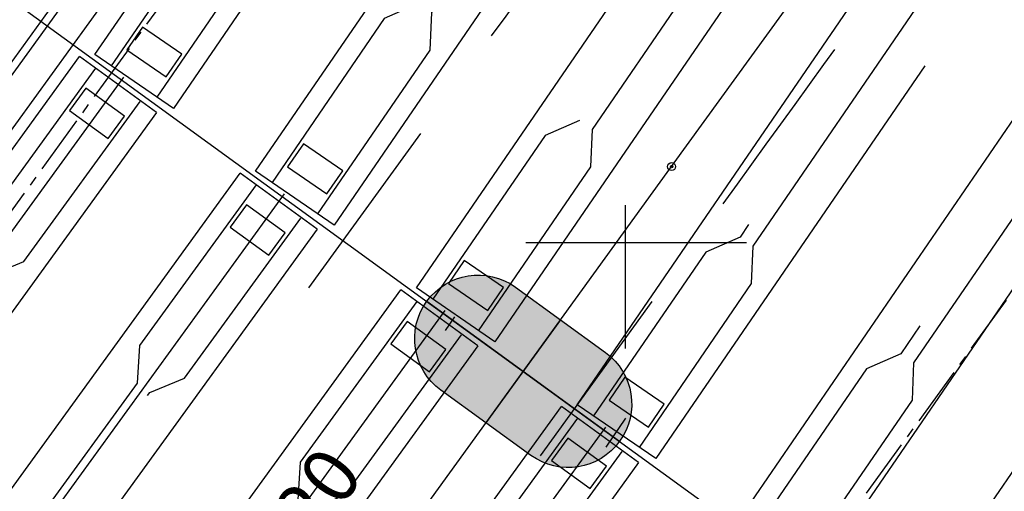
# Model space of a CAD drawing. Units: millimetres. Extents: x 268092 to 550318, y 8654883 to 17327832.
# Drawn here: x 269746 to 269758, y 8665942 to 8665948 of the extents above; entities that cross this region are included whole.
import ezdxf

# ---------------------------------------------------------------- set-up
doc = ezdxf.new("R2010")
doc.units = ezdxf.units.MM
for name, pattern in [('ACAD_ISO03W100', [30, 12, -18]), ('CENTER2', [1.125, 0.75, -0.125, 0.125, -0.125]), ('DASHDOT', [25.4, 12.7, -6.35, 0, -6.35]), ('DASHED', [0.75, 0.5, -0.25])]:
    doc.linetypes.add(name, pattern=pattern)
for name, color, linetype in [('04_ALI', 7, 'Continuous'), ('bordes', 7, 'Continuous'), ('C-ROAD-CNTR', 1, 'CENTER2'), ('C-ROAD-MARK', 212, 'Continuous'), ('C-ROAD-STAN-MAJR', 11, 'Continuous'), ('ENCOFRADO', 3, 'Continuous'), ('Muros Medio Jersey', 2, 'Continuous'), ('PILAR', 3, 'Continuous'), ('Señalizacion', 252, 'Continuous')]:
    doc.layers.add(name, color=color, linetype=linetype)
doc.styles.add('DATOS-02', font='romand.shx')
pattern_1 = [(0, (-0.076174672256207, 0.2886511112296042), (0, 6.985), [5.08, -1.905]), (90, (-0.076174672256207, 0.2886511112296042), (-6.985, 4.277078946022131e-16), [5.08, -1.905])]

# ---------------------------------------------------------------- blocks, each defined once
blk = doc.blocks.new('VIA_VIADUCTO')
at = {"layer": 'bordes', "color": 4}
for points in [[(-259.0348958563991, -2662.291243163869), (120.2575339223258, -2139.464731452987, 0.0001700501364701627), (123.1590209963033, -2135.462383408099, 0.000340550746173144), (124.6052057673223, -2133.46320479922, 0.0006803486599407876), (127.0033479111735, -2130.133764214814, 0.0008514524639305515), (128.9106954913004, -2127.468534654006, 0.001190645764445804), (131.180743996927, -2124.268953826278, 0.001362357777733455), (133.1496325619519, -2121.463608061895, 0.001700940960661753), (135.3347179388511, -2118.309294132516, 0.001873265479637601), (137.2975294740754, -2115.432125292718, 0.002211234338102951), (139.4037506579771, -2112.289907572791, 0.002360162180661801), (141.3103368935408, -2109.388512384146), (146.747422488872, -2099.573795761913), (151.7492420182098, -2089.578957945108, 0.001698797387268197)], [(-258.7111232680618, -2662.526128903031), (120.581306511187, -2139.699617192149, 0.0001700501365006997), (123.4829532791628, -2135.697048863396, 0.0003405507461150165), (124.9294574112864, -2133.697428777814, 0.0006803486599801616), (127.3282357691205, -2130.367104908451, 0.0008514524638145175), (129.2363761774614, -2127.700767491013, 0.001190645764488855), (131.5075270128436, -2124.49963295646, 0.001362357777515421), (133.4776677884511, -2121.69250299409, 0.00170094096051117), (135.6643029061379, -2118.535951912403, 0.001873265479782963), (137.6288035316975, -2115.656307134777, 0.002211234338708551), (139.7369946027175, -2112.511150591075, 0.002369779222155484), (141.6533757383586, -2109.594727545977), (147.1013805444818, -2099.760300189257), (152.1042913388228, -2089.763281760737, 0.001691864184051364)], [(-260.1067779919249, -2660.323655374348), (115.0050585118006, -2143.29858445935, 0.0006956742859831535), (120.8828247248312, -2135.173367185518, 0.001387659923223518), (123.8139790741843, -2131.085684707388, 0.002781446014814304), (128.6633568528341, -2124.202439552173, 0.003468575130110375), (132.4844662193209, -2118.632123319432, 0.004867204674132787), (136.9792076253798, -2111.839771231636, 0.005549557391747464), (140.7980075042578, -2105.799112157896, 0.006952969389998079), (144.933354165405, -2098.880603132769, 0.007630624096269982), (148.5175574891618, -2092.466525468975, 0.009038758926008259), (152.2029464596417, -2085.32206915319, 0.009711792494032577), (155.3825968429446, -2078.545900657773, 0.07616477309219806), (170.3423993228935, -2023.91444934532, 0.009711792504200137), (171.0585268546711, -2016.463691161945, 0.009038758941117697), (171.5270980221685, -2008.438369426876, 0.007630624095931475), (171.7106390739209, -2001.093083975837, 0.006952969366051302), (171.6769131447072, -1993.032952353358, 0.005549557389644669), (171.4683430314763, -1985.889473285526, 0.00486720469085992), (171.0610881652683, -1977.754801161587, 0.00346857511511064), (170.6109092446859, -1971.014872496948, 0.002781445989668075), (169.944798581244, -1962.621313920245, 0.001387659991595387), (169.5050755582051, -1957.610579635948, 0.0006956743422120791), (168.5867801298737, -1947.624387979507), (107.402380664018, -1292.26316601038)], [(-259.7768901909585, -2660.550112379715), (115.3288227218436, -2143.533481748775, 0.0006956742860020848), (121.2072413294809, -2135.407362626866, 0.001387659923367377), (124.13968949829, -2131.317875834182, 0.002781446014790229), (128.991630366887, -2124.43099260889, 0.00346857513001974), (132.8158790377784, -2118.856099978089, 0.004867204674410881), (137.3149178893655, -2112.057253686711, 0.005549557391514423), (141.1384623402846, -2106.009089548141, 0.006952969390658184), (145.279516361712, -2099.081032007933, 0.007630624095867276), (148.8696749790106, -2092.656297104433, 0.009038758925468236), (152.5616933642887, -2085.49898907356, 0.009711792495004267), (155.7479439995368, -2078.708754749969, 0.07616477309393098), (170.7397460546927, -2023.960444722325, 0.009711792503080815), (171.4573601096636, -2016.494220405817, 0.009038758940628704), (171.9267741604126, -2008.454462423921, 0.007630624095285246), (172.1106201727525, -2001.096972493455, 0.006952969365723699), (172.0768476970261, -1993.025716755539, 0.005549557389429588), (171.8680184510886, -1985.873362451792, 0.004867204691549673), (171.4603742063628, -1977.73091272451, 0.003468575114567798), (171.0098254328477, -1970.98544674553, 0.002781445990191888), (170.3433627032791, -1962.587451837957, 0.001387659991564136), (169.9034455853398, -1957.574505802244, 0.0006956743422420505), (168.9850482322508, -1947.587205743417), (107.8012295971275, -1292.232205197215)]]:
    blk.add_lwpolyline(points, format="xyb", dxfattribs=at)
at = {"layer": 'C-ROAD-CNTR', "color": 0, "linetype": 'CENTER2', "lineweight": -3, "flags": 128}
for points in [[(16.48170017264783, -2986.178988168016), (-10.32662104745395, -2971.290820227936), (-22.23898107465357, -2963.955820195377), (-24.77993906888878, -2962.381071226671), (-27.31236785365036, -2960.793921865523, -0.01135019246146818), (-50.47174880793318, -2946.921412054449), (-59.07771878916537, -2941.931042075157), (-67.60538554063533, -2936.793447509408, -0.01132588130689481), (-89.58762066531926, -2921.151677021757), (-226.7138862868887, -2818.821402423084), (-227.6156203981373, -2818.148422904313), (-228.5162459650892, -2817.475900430232), (-229.4155858117738, -2816.80359807238), (-230.3134629373671, -2816.131279917434), (-231.2097003311501, -2815.458711208776), (-232.1041207875242, -2814.78565848805), (-232.9965467245202, -2814.111889731139), (-233.886800002947, -2813.437174499035), (-234.7747017476358, -2812.761284066364), (-235.6600721718278, -2812.083991572261), (-236.5427304031909, -2811.405072161928), (-237.4224943128647, -2810.724303124472), (-238.2991803471232, -2810.041464054957), (-239.1726033623563, -2809.356336982921), (-240.0425764630781, -2808.668706543744), (-240.9089108434855, -2807.978360109031), (-241.7714156323345, -2807.285087957978), (-242.6298977424158, -2806.588683437556), (-243.4841617232887, -2805.888943100348), (-244.334009618673, -2805.185666890815), (-245.1792408284964, -2804.478658301756), (-246.0196519754245, -2803.767724549398), (-246.8550367765129, -2803.052676737309), (-247.6851859201561, -2802.33333004266), (-248.5098869480425, -2801.609503893182), (-249.3289241439779, -2800.881022147834), (-250.142078427074, -2800.147713288665), (-250.9491272527957, -2799.40941061452), (-251.7498445195961, -2798.665952434763), (-252.5440004821867, -2797.917182268575), (-253.3313616733067, -2797.162949049845, -0.06198266376011589), (-256.4336361008463, -2793.319006413221), (-265.4712563682697, -2778.74953748472, 0.003954932243962699), (-265.7246067100205, -2778.348234888166), (-265.7456717445748, -2778.315426876768), (-265.7667182317819, -2778.282610116526), (-265.7877461556927, -2778.249784605578), (-265.8087555005332, -2778.216950351372), (-265.8297462503542, -2778.184107348323), (-265.8507183894981, -2778.151255605742), (-265.8716719019576, -2778.118395121768), (-265.8926067719585, -2778.085525903851), (-265.9135229836684, -2778.052647950128), (-265.9344205211382, -2778.019761266187), (-265.9552993685356, -2777.986865852028), (-265.9761595100281, -2777.95396171324), (-265.9970009297831, -2777.921048849821), (-266.0178236118518, -2777.888127265498), (-266.038627540227, -2777.855196963996), (-266.0594126993674, -2777.822257947177), (-266.0801790730329, -2777.789310218766), (-266.1009266455658, -2777.756353780627), (-266.1216554010171, -2777.723388634622), (-266.1423653234378, -2777.690414782614), (-266.1630563969375, -2777.657432233915), (-266.1837286056252, -2777.624440982938), (-266.2043819335522, -2777.591441040859), (-266.2250163649442, -2777.558432402089), (-266.2456318837358, -2777.525415075943), (-266.2662284740363, -2777.492389064282), (-266.2868061198969, -2777.45935436897), (-266.3073648054269, -2777.426310990006), (-266.3279045147938, -2777.393258936703), (-266.348425231874, -2777.360198209062), (-266.3689269408351, -2777.327128807083, -0.2016102065745213), (-275.2036895201891, -2721.450491277501), (-273.0345814925386, -2710.504978103563), (-269.4117842325359, -2699.603574914858), (-268.8692923056078, -2698.585511026904), (-268.3171355858212, -2697.57116943039), (-267.755637268885, -2696.560474963859), (-267.1851180899539, -2695.553344054148), (-266.6058963247924, -2694.549685008824), (-266.0182878013584, -2693.549398314208), (-265.4226059248322, -2692.552376916632), (-264.819161712192, -2691.558506529778), (-264.2082638388383, -2690.56766590476), (-263.5902186952881, -2689.579727116972), (-262.9653304530075, -2688.594555862248), (-262.3339011409553, -2687.612011710182), (-261.6962307305075, -2686.631948400289), (-261.0526172289392, -2685.654214108363), (-260.403356781695, -2684.678651707247), (-259.7487437822274, -2683.705099053681), (-259.0890709892265, -2682.733389230445), (-258.4246296508354, -2681.763350836933), (-257.7557096359087, -2680.794808225706), (-257.0825995711493, -2679.827581776306), (-256.4055869842414, -2678.861488152295), (-255.7249584527453, -2677.896340541542), (-255.0409997578245, -2676.931948943064), (-254.353996042395, -2675.968120379373), (-253.6642319745151, -2675.004659190774), (-252.9719919141498, -2674.041367251426), (-252.277560083603, -2673.07804425247), (-251.5812207413255, -2672.114487932995), (-250.8832583586336, -2671.150494333357), (-250.1839577988139, -2670.185858050361), (-249.4836044984404, -2669.220372501761), (129.8088252815651, -2146.393860790879), (131.2299236845574, -2144.434684040025), (132.6512918916414, -2142.473346563056), (134.072076814191, -2140.509231584147), (135.4914217494661, -2138.541723094881), (136.908465579676, -2136.570206968114), (138.3223419755814, -2134.594072094187), (139.7321786054526, -2132.612711526453), (141.1370963540976, -2130.625523619354), (142.5362085531815, -2128.631913224235), (143.9286202257499, -2126.631292844191), (145.3134273480391, -2124.623083870858), (146.6897161299712, -2122.60671777837), (148.0565623192233, -2120.581637389958), (149.4130305290455, -2118.547298129648), (150.7581735955901, -2116.503169320524), (152.0910319647519, -2114.448735497892), (153.410633114283, -2112.383497748524), (154.71599101217, -2110.3069750797), (156.0061056157574, -2108.218705821782), (157.2799624143518, -2106.118249043822), (158.5365320184501, -2104.00518601574), (159.774769799842, -2101.879121694714), (160.9936155853211, -2099.739686222747), (162.1919934073812, -2097.586536504328), (163.3688113173121, -2095.419357752427), (164.522961261624, -2093.237865114585), (165.6533190286136, -2091.041805298999), (166.7587442665244, -2088.830958252773), (167.8380805795314, -2086.605138843879), (168.8901557030622, -2084.364198587835), (169.9137817652081, -2082.108027398586, 0.07615580361697512), (184.6629086732864, -2028.242165418342), (184.9314293041825, -2025.779237197712), (185.1677100813249, -2023.314922548831), (185.3728292630403, -2020.849731875584), (185.5478712380864, -2018.384134599939), (185.6939254100434, -2015.918560516089), (185.81208516896, -2013.453401193023), (185.9034469455946, -2010.989011377096), (185.9691093461006, -2008.525710426271), (186.0101723653497, -2006.063783740625), (186.0277366731898, -2003.603484204039), (186.0229029736365, -2001.14503364265), (185.9967714304803, -1998.688624279574), (185.9504411595408, -1996.234420193359), (185.885009782156, -1993.782558785751), (185.8015730367624, -1991.333152232692), (185.7012244469952, -1988.88628895022), (185.5850550408941, -1986.4420350492), (185.4541531199939, -1984.000435793772), (185.3096040733508, -1981.56151705049), (185.1524902347592, -1979.125286707655), (184.9838907794328, -1976.691736159846), (184.8048816556111, -1974.260841695592), (184.6165355513222, -1971.832565946504), (184.4199218890863, -1969.406859302893), (184.216106848151, -1966.983661321923), (184.0061534108245, -1964.562902133912), (183.7911214283085, -1962.144503839314), (183.5720677050995, -1959.728381911293), (183.3500460970681, -1957.314446566626), (183.1261076214141, -1954.902604151517), (182.9013005747111, -1952.492758512497), (121.1892807719414, -1291.480064736679), (120.4966627940303, -1280.296023411676), (120.3547800668748, -1277.918223286048), (120.222435743839, -1275.54017351754, -0.01158179691866665), (118.5164594478556, -1248.027401972562), (118.354009463219, -1245.651218956336), (118.201055657235, -1243.274105312303), (117.5067091893288, -1232.090171167627), (107.2842152162339, -899.9167622346431, 0.03207939879460203), (99.9427000565338, -822.7899594139308), (63.25846118154004, -594.0753015615046), (61.83031272201333, -582.9612162653357), (61.53203973901691, -580.5979352034628), (61.24326797371032, -578.2337764557451, -0.0230083072325679), (55.50449246814242, -523.7954293750226), (55.30177228647517, -521.4225932471454), (55.10853080835659, -519.048696955666), (54.07690254691988, -506.0169816575944), (28.33744397468399, -1.971948901191354)], [(11.23819475853816, -2995.620685629547), (-27.78783285612008, -2973.947338446975, -0.03354999806011229), (-96.04682047967799, -2929.807238111272), (-233.1730860614334, -2827.476963542402), (-234.7261125237565, -2826.317705091089), (-236.2822338242549, -2825.154243849218), (-237.8405324994237, -2823.985357834026), (-239.400078357954, -2822.809819996357), (-240.9599255822832, -2821.626400437206), (-242.5191098208306, -2820.433868709952), (-244.0766452772659, -2819.230996146798), (-245.6315218091477, -2818.01655831933), (-247.1827020430355, -2816.789337569848), (-248.7291185193462, -2815.548125632107), (-250.2696708763833, -2814.291726419702), (-251.8032230861136, -2813.018958892673), (-253.3286007535062, -2811.728660099208), (-254.8445884932298, -2810.419688336551), (-256.3499273981433, -2809.090926503763), (-257.8433126136661, -2807.74128559418), (-259.3233910342096, -2806.369708389044), (-260.7887591383769, -2804.975173316896), (-262.2379609815544, -2803.556698514149), (-263.6694863635348, -2802.113346088678), (-265.0817691915436, -2800.644226571545), (-266.4731860597385, -2799.1485035941), (-267.8420550669543, -2797.625398764387), (-269.1866348960903, -2796.074196742848), (-270.5051241780166, -2794.494250554591), (-271.7956611671834, -2792.884987093508), (-273.0563237524475, -2791.245912816375), (-274.2851298324531, -2789.576619662344), (-275.4800380811794, -2787.876791138202), (-276.6389491340378, -2786.146208588034), (-277.7597072217613, -2784.384757628664, -0.2046142539351721), (-287.972568178433, -2717.284475680441), (-287.4266167138121, -2715.269346609712), (-286.835056167678, -2713.272337118164), (-286.1999787215027, -2711.293979372829), (-285.5234537284705, -2709.334689207375), (-284.8075242392952, -2707.394771784544), (-284.0542040052824, -2705.474427223206), (-283.2654749340727, -2703.573756186292), (-282.4432849753066, -2701.69276541099), (-281.5895464114728, -2699.831373149529), (-280.7061345304828, -2697.989414524287), (-279.7948866561637, -2696.166646778584), (-278.8576015139697, -2694.362754404545), (-277.8960389086278, -2692.577354138717), (-276.9119196913089, -2690.809999868274), (-275.9069259953685, -2689.060187356547), (-274.8827017186559, -2687.327358853072), (-273.840853232774, -2685.610907584429), (-272.7829502990353, -2683.910182068124), (-271.7105271717301, -2682.224490325898), (-270.6250838713604, -2680.553103959188), (-269.5280876090983, -2678.89526206255), (-268.4209743457031, -2677.250175070018), (-267.3051504694158, -2675.617028422654), (-266.1819945756579, -2673.99498616159), (-265.0528593348572, -2672.383194392547), (-263.9190734325093, -2670.780784662813), (-262.7819435694255, -2669.18687723577), (-261.6427565062186, -2667.600584283471), (-260.5027811413165, -2666.021012997255), (-259.3632706091739, -2664.447268640622), (-258.2254643855267, -2662.878457512707), (121.0669653944788, -2140.051945801824), (121.7700757034472, -2139.082724234089), (122.4726837273338, -2138.113978493959), (123.1746866781032, -2137.145634079352), (123.8759818957187, -2136.177616674453), (124.5764668243355, -2135.209852196276), (125.2760389891919, -2134.242266807705), (125.9745959732099, -2133.274786973372), (126.6720353934797, -2132.307339474559), (127.368254878791, -2131.339851452038), (128.0631520461757, -2130.372250432149), (128.756624478905, -2129.404464362189), (129.4485697034979, -2128.43642164208), (130.1388851681259, -2127.468051165342), (130.8274682202027, -2126.499282326549), (131.5142160851974, -2125.530045090243), (132.1990258449223, -2124.560269990936), (132.8817944167531, -2123.589888185263), (133.5624185329652, -2122.618831479922), (134.24079472007, -2121.647032365203), (134.9168192791403, -2120.674424041063), (135.5903882661369, -2119.700940456241), (136.2613974724663, -2118.726516347378), (136.9297424065298, -2117.751087257639), (137.5953182749799, -2116.774589590728), (138.2580199652584, -2115.796960622072), (138.9177420275519, -2114.818138549104), (139.5743786584353, -2113.838062515482), (140.227823683992, -2112.856672652066), (140.8779705440975, -2111.873910112306), (141.5247122768196, -2110.889717092738), (142.1679415041581, -2109.904036754742), (147.6323176279548, -2100.040056828409), (152.6368699662853, -2090.039758199826), (152.8558091837331, -2089.631821837276), (153.0738090453669, -2089.223529301584), (153.2908620793023, -2088.814879050478), (153.5069608005579, -2088.405869591981), (153.7220977110555, -2087.996499484405), (153.9362652995042, -2087.586767338216), (154.1494560413994, -2087.176671810448), (154.3616623992566, -2086.766211610287), (154.5728768226109, -2086.355385493487), (154.7830917481333, -2085.94419227913), (154.992299599282, -2085.532630823553), (155.2004927870585, -2085.120700042695), (155.4076637096005, -2084.708398908377), (155.61380475224, -2084.295726437122), (155.8189082878525, -2083.882681701332), (156.0229666768573, -2083.469263833016), (156.2259722669842, -2083.055472010747), (156.4279173940304, -2082.641305470839), (156.6287943811622, -2082.226763505489), (156.8285955399042, -2081.811845462769), (157.0273131691501, -2081.396550742909), (157.2249395565013, -2080.980878802016), (157.4214669773937, -2080.564829161391), (157.6168876956217, -2080.148401388898), (157.8111939636292, -2079.731595117599), (158.0043780224514, -2079.314410030842), (158.1964321017149, -2078.896845877171), (158.3873484198702, -2078.478902457282), (158.5771191846579, -2078.060579637066), (158.7657365928171, -2077.641877342016), (158.9531928303768, -2077.22279554978, 0.07615580361133159), (172.7425067018485, -2026.862304251641), (172.7946597511764, -2026.406464656815), (172.84562173835, -2025.950360413641), (172.8953993837931, -2025.493995474651), (172.9439994289423, -2025.037373745814), (172.9914286365383, -2024.58049906604), (173.0376937895198, -2024.1233752314), (173.0828016913147, -2023.66600597091), (173.1267591651413, -2023.208394961432), (173.1695730540669, -2022.750545825809), (173.211250220018, -2022.292462132871), (173.2517975443043, -2021.834147388116), (173.2912219265709, -2021.375605056062), (173.3295302849729, -2020.916838530451), (173.3667295556515, -2020.457851171494), (173.4028266925598, -2019.998646263033), (173.4378286668798, -2019.539227057248), (173.4717424671981, -2019.079596733674), (173.5045750988065, -2018.619758434594), (173.5363335835864, -2018.159715238959), (173.5670249597752, -2017.699470181018), (173.5966562816757, -2017.239026241004), (173.6252346191905, -2016.778386343271), (173.6527670579962, -2016.317553365603), (173.6792606986128, -2015.856530131772), (173.7047226569848, -2015.395319420844), (173.7291600632598, -2014.933923952281), (173.7525800626609, -2014.47234640643), (173.7749898141483, -2014.010589402169), (173.7963964908267, -2013.548655515537), (173.8168072796543, -2013.086547277868), (173.836229180044, -2012.624267244712), (174.6246251487173, -2001.469925418496), (174.9478419392835, -1990.198620811105), (174.8964891593787, -1989.022437848151), (174.8413531893748, -1987.845744922757), (174.7825554152369, -1986.668547945097), (174.720217419148, -1985.49085168913), (174.6544609747943, -1984.312659807503), (174.5854080426507, -1983.133974876255), (174.5131807661382, -1981.95479844138), (174.4379014687729, -1980.775131046772), (174.3596926511964, -1979.59497226961), (174.278676988557, -1978.414320768788), (174.1949773294036, -1977.23317432031), (174.1087166938232, -1976.051529847085), (174.0200182730914, -1974.869383467361), (173.929005428683, -1973.686730531976), (173.8358016928541, -1972.503565654159), (173.7405307683512, -1971.319882757962), (173.6433165297494, -1970.135675109923), (173.54428302421, -1968.950935369357), (173.4435544728185, -1967.765655612573), (173.3412552726222, -1966.579827381298), (173.2375099980854, -1965.393441719934), (173.1324434038252, -1964.206489210948), (173.0261804270558, -1963.018960023299), (172.9188461898011, -1961.830843940377), (172.8105660023866, -1960.642130408436), (172.7014653664082, -1959.452808573842), (172.591669977759, -1958.262867318466), (172.4813057300053, -1957.07229530625), (172.3704987183446, -1955.881081018597), (172.259375242691, -1954.689212795347), (172.1480618116912, -1953.496678881347), (109.3949406977626, -1281.332515163347, -0.01558254096432574), (107.0563329259166, -1243.617114411667), (96.83383787533967, -911.4436704665422), (96.13949140743352, -900.2597363218665), (95.9867996731773, -897.8906183782965), (95.82464374101255, -895.5224299505353, 0.02807577482462079), (89.5179869349231, -829.2674042005092), (89.222690258699, -826.9123623464257), (88.91793378797593, -824.5582551751286), (87.20953122136416, -811.5978839937598), (50.82102553464938, -584.727029286325, -0.02701081446479048), (43.95738392457133, -519.6181390993297), (17.55149815499317, -2.522741761058569)]]:
    blk.add_lwpolyline(points, format="xyb", dxfattribs=at)
blk = doc.blocks.new('*U112')
at = {"color": 8, "linetype": 'DASHDOT', "lineweight": -3, "ltscale": 2}
for p, q in [((50.51241446433099, -7.405379161768741), (-0.3008331877678502, -1.121564577818587)), ((50.20558909796473, -9.886479360179557), (-0.6076585541341043, -3.602664776229407)), ((49.89876373159848, -12.36757955859038), (-0.9144839205003582, -6.083764974640227)), ((49.59193836527795, -14.84867975663149), (-1.221309286820892, -8.564865172681333))]:
    blk.add_line(p, q, dxfattribs=at)
at = {"color": 8, "linetype": 'DASHED', "lineweight": -3, "ltscale": 20}
for p, q in [((50.32523194219189, -7.986810291745392), (50.47250853641992, -6.795882245243286)), ((50.01840657582564, -10.46791049015621), (50.16568317005367, -9.276982443654102)), ((49.71158120945937, -12.94901068856703), (49.85885780368741, -11.75808264206492)), ((49.40475584313884, -15.43011088660814), (49.55203243736689, -14.23918284010603))]:
    blk.add_line(p, q, dxfattribs=at)
for points in [[(0.00693054545990978, -0.5550539197630482), (50.47250853595778, -6.795882245186132)], [(50.44182589407596, -7.043992257642565), (47.96072583297079, -6.737166067434646), (47.53306729794132, -6.936183758763967), (2.823641521420876, -1.407192315487902), (2.457348064236712, -1.109989930163787), (-0.02375206773103381, -0.8031637011633056)], [(-0.1096633797956501, -1.497871735692494), (2.371436758403595, -1.804697959833093), (2.799094968729709, -1.605680190812637), (47.50852071241147, -7.134671697593732), (47.87481452367902, -7.431874102306741), (50.34717436301716, -7.737619425093842)], [(50.32523194531135, -7.986810292131162), (-0.1403460919740358, -1.745982315643695)], [(-0.2998948209063445, -3.036154118173869), (50.16568316959152, -9.276982443596955)], [(50.13500052770971, -9.525092456053386), (47.65390046660455, -9.218266265845472), (47.22624193157507, -9.417283957174792), (2.516816155054622, -3.888292513898722), (2.150522697870458, -3.591090128574607), (-0.330577434097288, -3.284263899574126)], [(-0.4164887461619045, -3.978971934103315), (2.064611392037341, -4.285798158243914), (2.492269602363455, -4.086780389223458), (47.20169534604521, -9.615771896004551), (47.56798915731277, -9.912974300717565), (50.04034899665091, -10.21871962350466)], [(50.01840657894508, -10.46791049054198), (-0.4471714583402898, -4.227082514054515)], [(-0.6067201872725986, -5.517254316584689), (49.85885780322528, -11.75808264200777)], [(49.82817516134345, -12.0061926544642), (47.34707510023829, -11.69936646425629), (46.91941656520881, -11.89838415558561), (2.209990788688367, -6.369392712309542), (1.843697331504205, -6.072190326985427), (-0.6374028004635424, -5.765364097984947)], [(-0.7233141125281586, -6.460072132514136), (1.757786025671087, -6.766898356654733), (2.185444235997201, -6.567880587634277), (46.89486997967896, -12.09687209441537), (47.26116379094651, -12.39407449912839), (49.73352363028465, -12.69981982191548)], [(49.71158121257883, -12.94901068895279), (-0.7539968247065444, -6.708182712465336)], [(-0.9135455535931326, -7.998354514625797), (49.55203243690475, -14.23918284004888)], [(49.52134979502293, -14.48729285250531), (47.04024973391775, -14.18046666229739), (46.61259119888829, -14.37948435362672), (1.903165422367833, -8.850492910350647), (1.536871965183671, -8.553290525026535), (-0.9442281667840761, -8.246464296026053)], [(-1.030139478848691, -8.941172330555242), (1.450960659350554, -9.247998554695842), (1.878618869676666, -9.048980785675385), (46.58804461335843, -14.57797229245648), (46.95433842462598, -14.87517469716949), (49.42669826396413, -15.18092001995659)], [(49.40475584625829, -15.43011088699391), (-1.060822191027077, -9.189282910506444)]]:
    blk.add_lwpolyline(points, dxfattribs=at)
at = {"color": 8, "lineweight": -3}
for points in [[(50.08913036245891, -7.655327381603413), (50.16276845056969, -7.059863332505969), (49.81541442316188, -7.016907781260406), (49.74177633505111, -7.612371830357857)], [(49.78230499609266, -10.13642758001424), (49.85594308420345, -9.540963530916786), (49.50858905679563, -9.49800797967123), (49.43495096868485, -10.09347202876868)], [(49.47547962972641, -12.61752777842505), (49.54911771783718, -12.0220637293276), (49.20176369042939, -11.97910817808205), (49.1281256023186, -12.5745722271795)], [(49.16865426340588, -15.09862797646616), (49.24229235151665, -14.50316392736871), (48.89493832410885, -14.46020837612316), (48.82130023599807, -15.0556724252206)]]:
    blk.add_lwpolyline(points, close=True, dxfattribs=at)
blk = doc.blocks.new('*U22')
at = {"color": 8, "linetype": 'DASHDOT', "lineweight": -3, "ltscale": 2}
for p, q in [((50.96038372911225, -1.149968471378088), (0.3231447490118727, -1.149999676272273)), ((51.12804009825091, -3.649965467874255), (0.2562388101687418, -3.649999397830884)), ((51.29563588146821, -6.149968471378088), (0.1890912930637884, -6.149999676272273)), ((51.4632312468049, -8.649965246865468), (0.1223254044656936, -8.649999487376348)), ((51.63082704221436, -11.14996847137809), (0.05541238290798783, -11.14999967627227))]:
    blk.add_line(p, q, dxfattribs=at)
at = {"color": 8, "linetype": 'DASHED', "lineweight": -3, "ltscale": 20}
for points in [[(0.5590536674438327, -1.749999824911356), (0.5590536667453407, -0.5499998237937689), (50.84597563060179, -0.5499770026654005), (50.84597563316292, -1.749977005645633), (0.5590536674438327, -1.750000178813934)], [(50.84597561214996, -0.799977008253336), (48.34597564754021, -0.7999770510941744), (47.94597573482842, -1.049976918846369), (3.459053777304972, -1.049999753013253), (3.059053689213498, -0.7999995835125446), (0.5590536500979497, -0.7999995965510607)], [(0.559053684033016, -1.499999601393938), (3.059053730599145, -1.499999582767487), (3.459053309897455, -1.249999677762389), (47.94597524506916, -1.24997691065073), (48.34597568520057, -1.499977055937052), (50.83716884934056, -1.499977009370923)], [(0.4921477286007018, -4.249999546469966), (0.4921477279022098, -3.049999545352379), (51.01363199974044, -3.049973999161567), (51.01363200230158, -4.2499740021418), (0.4921477286007018, -4.249999900372544)], [(51.01363198128861, -3.299974004749503), (48.51363201667887, -3.299974047590341), (48.11363210396708, -3.549973915342536), (3.392147838461841, -3.549999474571864), (2.992147750370367, -3.299999305071155), (0.4921477112548188, -3.299999318109671)], [(0.4921477451898851, -3.999999322952549), (2.992147791756014, -3.999999304326097), (3.392147371054324, -3.749999399321), (48.11363161420782, -3.749973907146897), (48.51363205433923, -3.999974052433219), (51.00482521847921, -3.99997400586709)], [(0.4250002114957484, -6.749999824911356), (0.4250002107972565, -5.549999823793769), (51.18122778295774, -5.549977002665401), (51.18122778551888, -6.749977005645633), (0.4250002114957484, -6.750000178813934)], [(51.18122776450591, -5.799977008253336), (48.68122779989617, -5.799977051094174), (48.28122788718438, -6.049976918846369), (3.325000321356888, -6.049999753013253), (2.925000233265413, -5.799999583512545), (0.4250001941498655, -5.799999596551061)], [(0.4250002280849318, -6.499999601393938), (2.92500027465106, -6.499999582767487), (3.32499985394937, -6.249999677762389), (48.28122739742512, -6.24997691065073), (48.68122783755653, -6.499977055937052), (51.17242100169651, -6.499977009370923)], [(0.3582343228976536, -9.249999636015431), (0.3582343221991617, -8.049999634897844), (51.34882314829443, -8.049973778152781), (51.34882315085557, -9.249973781133013), (0.3582343228976536, -9.24999998991801)], [(51.3488231298426, -8.299973783740716), (48.84882316523286, -8.299973826581555), (48.44882325252107, -8.54997369433375), (3.258234432758793, -8.549999564117329), (2.858234344667319, -8.29999939461662), (0.3582343055517707, -8.299999407655136)], [(0.358234339486837, -8.999999412498013), (2.858234386052966, -8.999999393871562), (3.258233965351276, -8.749999488866465), (48.44882276276181, -8.74997368613811), (48.84882320289321, -8.999973831424432), (51.3400163670332, -8.999973784858303)], [(0.2913213013399479, -11.74999982491136), (0.2913213006414559, -10.54999982379377), (51.5164189437039, -10.5499770026654), (51.51641894626503, -11.74997700564563), (0.2913213013399479, -11.75000017881393)], [(51.51641892525207, -10.79997700825334), (49.01641896064233, -10.79997705109417), (48.61641904793053, -11.04997691884637), (3.191321411201087, -11.04999975301325), (2.791321323109613, -10.79999958351254), (0.2913212839940649, -10.79999959655106)], [(0.2913213179291312, -11.49999960139394), (2.79132136449526, -11.49999958276749), (3.19132094379357, -11.24999967776239), (48.61641855817128, -11.24997691065073), (49.01641899830268, -11.49997705593705), (51.50761216244267, -11.49997700937092)], [(0.2243882004940627, -14.24999982491136), (0.2243881997955707, -13.04999982379377), (51.68401452545758, -13.0499770026654), (51.68401452801871, -14.24997700564563), (0.2243882004940627, -14.25000017881393)]]:
    blk.add_lwpolyline(points, dxfattribs=at)
at = {"color": 8, "lineweight": -3}
for points in [[(1.18405398205624, -1.449999537318945), (1.184053771228092, -0.8499995358288288), (0.8340537716006211, -0.8499996569007635), (0.8340539824287689, -1.44999965839088)], [(1.117148043213109, -3.949999258877555), (1.117147832384961, -3.349999257387439), (0.7671478327574902, -3.349999378459374), (0.767148043585638, -3.94999937994949)], [(1.050000526108156, -6.449999537318945), (1.050000315280008, -5.849999535828829), (0.7000003156525368, -5.849999656900764), (0.7000005264806847, -6.44999965839088)], [(0.9832346375100609, -8.94999934842302), (0.9832344266819131, -8.349999346932904), (0.6332344270544421, -8.349999468004839), (0.6332346378825899, -8.949999469494955)]]:
    blk.add_lwpolyline(points, close=True, dxfattribs=at)
blk = doc.blocks.new('*U116')
h = blk.add_hatch()
h.set_pattern_fill('ANGLE', color=6)
h.set_pattern_definition(pattern_1)
h.paths.add_polyline_path([(1.423825327743793, 2.088660173743313), (0.8238253277670763, 2.088660173743313, 0.4142135623730951), (-0.07617467260545285, 1.188660173370784), (1.423825327743793, 1.188660174302107)])
h.paths.add_polyline_path([(2.02382532772051, 2.088660173743313), (1.423825327743793, 2.088660173743313), (1.423825327743793, 1.188660174302107), (2.923825328093039, 1.188660175233429, 0.4142135617669218)])
h.paths.add_polyline_path([(2.923825328093039, 1.188660175233429), (1.423825327743793, 1.188660174302107), (1.423825327743793, 0.2886601729982552), (2.02382532772051, 0.2886601729982552, 0.4142135629792686)])
h.paths.add_polyline_path([(1.423825327743793, 1.188660174302107), (-0.07617467260545274, 1.188660173370784, 0.4142135623730951), (0.8238253277670763, 0.2886601729982552), (1.423825327743793, 0.2886601729982552)])
h = blk.add_hatch(color=6)
h.dxf.hatch_style = 1
edge = h.paths.add_edge_path()
edge.add_line((0.09679278979027806, -1.058598675519679), (-1.036381945188929, -0.2364581644910468))
edge.add_arc((-0.5665873674896031, 0.411070255514316), 0.7999999999689558, 54.03837804062772, 234.03837804062772, ccw=False)
edge.add_line((-0.09679278979027778, 1.058598675519679), (1.03638194522539, 0.2364581645413019))
edge.add_arc((0.5665873675078339, -0.4110702554891886), 0.8, -125.96162195937228, 54.038378040627606, ccw=False)
at = {"layer": 'PILAR'}
h = blk.add_hatch(dxfattribs=at)
h.set_pattern_fill('ANGLE', color=256)
h.set_pattern_definition([(0, (-269057.8630237612, -8664706.071048979), (0, 6.985), [5.08, -1.905]), (90, (-269057.8630237612, -8664706.071048979), (-6.985, 4.277078946022131e-16), [5.08, -1.905])])
h.paths.add_polyline_path([(2.02382532772051, 2.088660173743313), (0.8238253277670761, 2.088660173743313, 1), (0.8238253277670761, 0.2886601729982552), (2.02382532772051, 0.2886601729982552, 1)])
h = blk.add_hatch(dxfattribs=at)
h.set_pattern_fill('ANGLE', color=256)
h.set_pattern_definition(pattern_1)
h.paths.add_polyline_path([(1.423825327743793, 2.088660173743313), (0.8238253277670763, 2.088660173743313, 0.4142135623730951), (-0.07617467260545285, 1.188660173370784), (1.423825327743793, 1.188660174302107)])
h.paths.add_polyline_path([(2.02382532772051, 2.088660173743313), (1.423825327743793, 2.088660173743313), (1.423825327743793, 1.188660174302107), (2.923825328093039, 1.188660175233429, 0.4142135617669217)])
h.paths.add_polyline_path([(2.923825328093039, 1.188660175233429), (1.423825327743793, 1.188660174302107), (1.423825327743793, 0.2886601729982552), (2.02382532772051, 0.2886601729982552, 0.4142135629792686)])
h.paths.add_polyline_path([(1.423825327743793, 1.188660174302107), (-0.07617467260545274, 1.188660173370784, 0.4142135623730951), (0.8238253277670763, 0.2886601729982552), (1.423825327743793, 0.288660172998255)])
at = {"layer": 'PILAR', "color": 1}
for p, q in [((-1.214115787839853, 0.88086483342551), (1.214115787086031, -0.8808648328785968)), ((0.4697945781195946, 0.6475284197388036), (-0.4697945781195944, -0.6475284197388035))]:
    blk.add_line(p, q, dxfattribs=at)
at = {"layer": 'PILAR'}
blk.add_lwpolyline([(0.09679278979027806, -1.058598675519679), (-1.036381945188929, -0.2364581644910468, -0.9999999999999999), (-0.09679278979027778, 1.058598675519679), (1.03638194522539, 0.2364581645413019, -0.9999999999999999)], format="xyb", close=True, dxfattribs=at)
blk = doc.blocks.new('viaductoo')
at = {"layer": 'ENCOFRADO'}
blk.add_line((268733.0911481802, 8665957.42876912), (268758.3450299641, 8665939.106582228), dxfattribs=at)
blk.add_blockref('VIA_VIADUCTO', (268627.977187891, 8668089.838545438))
at = {"color": 4, "rotation": 55.57200514087376}
blk.add_blockref('*U22', (268746.1922265468, 8665947.287836086), dxfattribs=at)
at = {"color": 5, "rotation": 61.09011527184735}
blk.add_blockref('*U112', (268716.4179180512, 8665906.516707387), dxfattribs=at)
at = {"layer": 'ENCOFRADO'}
blk.add_blockref('*U116', (268752.3553920778, 8665943.452182073), dxfattribs=at)

msp = doc.modelspace()

# ---------------------------------------------------------------- linework, layer by layer
for points in [[(269357.4947058719, 8665411.978367452), (269746.3346853714, 8665947.925246254, 0.0006944441526988087), (269752.1970029081, 8665956.029065756, 0.001388890252016998), (269755.1129531334, 8665960.095523942, 0.002777781239307775), (269759.9169409839, 8665966.914236061, 0.003472239704080939), (269763.6936276241, 8665972.419707414, 0.004861139512941268), (269768.1159364788, 8665979.10242485, 0.005555622916946786), (269771.8647571903, 8665985.032230068, 0.006944536348423379), (269775.9058653787, 8665991.792817459, 0.007639057160659476), (269779.4006204359, 8665998.04657606, 0.0090279904894485), (269782.9777833857, 8666004.980859945, 0.009722561116071464), (269786.0572926004, 8666011.543249538, 0.07616477309002041), (269800.5131012227, 8666064.334176188, 0.009722561096907072), (269801.2064875438, 8666071.549960934, 0.009027990464997873), (269801.6611118279, 8666079.33929368, 0.007639057172598905), (269801.8399462206, 8666086.50105519, 0.006944536374832181), (269801.8068569775, 8666094.377285397, 0.005555622759283703), (269801.6020277832, 8666101.389723727, 0.004861139340057832), (269801.2012460979, 8666109.393154385, 0.003472239806420064), (269800.7562567365, 8666116.054652786, 0.002777781304300475), (269800.0963267879, 8666124.369556699, 0.001388890220833963), (269799.6588738946, 8666129.35428174, 0.0006944441618702908), (269798.7429706953, 8666139.314190224), (269736.2531291378, 8666808.658325063, -0.01558254015241311)], [(269357.4947058719, 8665411.978367452), (269746.3346853714, 8665947.925246254, 0.0006944441526988087), (269752.1970029081, 8665956.029065756, 0.001388890252016998), (269755.1129531334, 8665960.095523942, 0.002777781239307775), (269759.9169409839, 8665966.914236061, 0.003472239704080939), (269763.6936276241, 8665972.419707414, 0.004861139512941268), (269768.1159364788, 8665979.10242485, 0.005555622916946786), (269771.8647571903, 8665985.032230068, 0.006944536348423379), (269775.9058653787, 8665991.792817459, 0.007639057160659476), (269779.4006204359, 8665998.04657606, 0.0090279904894485), (269782.9777833857, 8666004.980859945, 0.009722561116071464), (269786.0572926004, 8666011.543249538, 0.07616477309002041), (269800.5131012227, 8666064.334176188, 0.009722561096907072), (269801.2064875438, 8666071.549960934, 0.009027990464997873), (269801.6611118279, 8666079.33929368, 0.007639057172598905), (269801.8399462206, 8666086.50105519, 0.006944536374832181), (269801.8068569775, 8666094.377285397, 0.005555622759283703), (269801.6020277832, 8666101.389723727, 0.004861139340057832), (269801.2012460979, 8666109.393154385, 0.003472239806420064), (269800.7562567365, 8666116.054652786, 0.002777781304300475), (269800.0963267879, 8666124.369556699, 0.001388890220833963), (269799.6588738946, 8666129.35428174, 0.0006944441618702908), (269798.7429706953, 8666139.314190224), (269736.2531291378, 8666808.658325063, -0.01558254015241311)], [(269356.3615311367, 8665412.800507963), (269745.2015106363, 8665948.747386765, 0.0006944441526341049), (269751.0615488255, 8665956.848055393, 0.001388890252346152), (269753.9729666527, 8665960.908192893, 0.002777781239794821), (269758.7679954146, 8665967.71418861, 0.003472239703724731), (269762.5336827633, 8665973.203625726, 0.004861139511899506), (269766.9409690253, 8665979.863641957, 0.00555562291628699), (269770.6731652675, 8665985.76715094, 0.006944536348081612), (269774.6943213575, 8665992.494359393, 0.007639057159939976), (269778.1682092244, 8665998.710776787, 0.009027990489417534), (269781.7221958934, 8666005.600133752, 0.00972256111714712), (269784.7785775549, 8666012.113238866, 0.07616477309031036), (269799.1223876599, 8666064.495159997, 0.009722561096216421), (269799.8105665509, 8666071.65675317, 0.009027990465329646), (269800.2622453443, 8666079.395619173, 0.00763905717429336), (269800.4400119164, 8666086.51461779, 0.006944536375719618), (269800.4070860443, 8666094.35196081, 0.005555622760099194), (269800.2031651828, 8666101.333301878, 0.004861139339186736), (269799.8037449537, 8666109.309544863, 0.003472239806718855), (269799.3600515875, 8666115.951642195, 0.002777781304403254), (269798.7013523604, 8666124.251039416, 0.001388890220467426), (269798.2645794206, 8666129.228016464, 0.0006944441620305721), (269797.3490323367, 8666139.184052404), (269734.8591907792, 8666808.528187243, -0.01558254015261874)], [(269356.3615311367, 8665412.800507963), (269745.2015106363, 8665948.747386765, 0.0006944441526341049), (269751.0615488255, 8665956.848055393, 0.001388890252346152), (269753.9729666527, 8665960.908192893, 0.002777781239794821), (269758.7679954146, 8665967.71418861, 0.003472239703724731), (269762.5336827633, 8665973.203625726, 0.004861139511899506), (269766.9409690253, 8665979.863641957, 0.00555562291628699), (269770.6731652675, 8665985.76715094, 0.006944536348081612), (269774.6943213575, 8665992.494359393, 0.007639057159939976), (269778.1682092244, 8665998.710776787, 0.009027990489417534), (269781.7221958934, 8666005.600133752, 0.00972256111714712), (269784.7785775549, 8666012.113238866, 0.07616477309031036), (269799.1223876599, 8666064.495159997, 0.009722561096216421), (269799.8105665509, 8666071.65675317, 0.009027990465329646), (269800.2622453443, 8666079.395619173, 0.00763905717429336), (269800.4400119164, 8666086.51461779, 0.006944536375719618), (269800.4070860443, 8666094.35196081, 0.005555622760099194), (269800.2031651828, 8666101.333301878, 0.004861139339186736), (269799.8037449537, 8666109.309544863, 0.003472239806718855), (269799.3600515875, 8666115.951642195, 0.002777781304403254), (269798.7013523604, 8666124.251039416, 0.001388890220467426), (269798.2645794206, 8666129.228016464, 0.0006944441620305721), (269797.3490323367, 8666139.184052404), (269734.8591907792, 8666808.528187243, -0.01558254015261874)], [(269356.3615311367, 8665412.800507963), (269745.2015106363, 8665948.747386765, 0.0006944441526341049), (269751.0615488255, 8665956.848055393, 0.001388890252346152), (269753.9729666527, 8665960.908192893, 0.002777781239794821), (269758.7679954146, 8665967.71418861, 0.003472239703724731), (269762.5336827633, 8665973.203625726, 0.004861139511899506), (269766.9409690253, 8665979.863641957, 0.00555562291628699), (269770.6731652675, 8665985.76715094, 0.006944536348081612), (269774.6943213575, 8665992.494359393, 0.007639057159939976), (269778.1682092244, 8665998.710776787, 0.009027990489417534), (269781.7221958934, 8666005.600133752, 0.00972256111714712), (269784.7785775549, 8666012.113238866, 0.07616477309031036), (269799.1223876599, 8666064.495159997, 0.009722561096216421), (269799.8105665509, 8666071.65675317, 0.009027990465329646), (269800.2622453443, 8666079.395619173, 0.00763905717429336), (269800.4400119164, 8666086.51461779, 0.006944536375719618), (269800.4070860443, 8666094.35196081, 0.005555622760099194), (269800.2031651828, 8666101.333301878, 0.004861139339186736), (269799.8037449537, 8666109.309544863, 0.003472239806718855), (269799.3600515875, 8666115.951642195, 0.002777781304403254), (269798.7013523604, 8666124.251039416, 0.001388890220467426), (269798.2645794206, 8666129.228016464, 0.0006944441620305721), (269797.3490323367, 8666139.184052404), (269734.8591907792, 8666808.528187243, -0.01558254015261874)]]:
    msp.add_lwpolyline(points, format="xyb")
at = {"layer": '04_ALI', "color": 210, "linetype": 'Continuous', "lineweight": -3}
for p, q in [((269754.2245146949, 8665946.028427787), (269755.6450530532, 8665947.986832388)), ((269374.9320849171, 8665423.201916078), (269754.2245146949, 8665946.028427787))]:
    msp.add_line(p, q, dxfattribs=at)
at = {"layer": '04_ALI', "color": 7, "linetype": 'Continuous', "lineweight": -3}
msp.add_circle((269754.2245146949, 8665946.028427787), 0.05, dxfattribs=at)
at = {"layer": 'C-ROAD-MARK', "color": 212, "linetype": 'Continuous', "lineweight": -3}
for centre in [(269754.2245146956, 8665946.028427789), (269754.2245146976, 8665946.02842779)]:
    msp.add_circle(centre, 0.015, dxfattribs=at)
at = {"layer": 'Muros Medio Jersey', "ltscale": 1.5}
for points in [[(269367.870409899, 8665429.514890064), (269742.9822464028, 8665946.539960979, 0.0006956742859831535), (269748.8600126158, 8665954.665178252, 0.001387659923223518), (269751.7911669652, 8665958.75286073, 0.002781446014814304), (269756.6405447438, 8665965.636105886, 0.003468575130110375), (269760.4616541103, 8665971.206422118, 0.004867204674132787), (269764.9563955163, 8665977.998774206, 0.005549557391747464), (269768.7751953952, 8665984.03943328, 0.006952969389998079), (269772.9105420564, 8665990.957942305, 0.007630624096269982), (269776.4947453801, 8665997.372019969, 0.009038758926008259), (269780.1801343506, 8666004.516476285, 0.009711792494032577), (269783.3597847339, 8666011.29264478, 0.07616477309219806), (269798.3195872139, 8666065.924096093, 0.009711792504200137), (269799.0357147456, 8666073.374854276, 0.009038758941117697), (269799.5042859131, 8666081.400176011, 0.007630624095931475), (269799.6878269649, 8666088.745461462, 0.006952969366051302), (269799.6541010357, 8666096.805593085, 0.005549557389644669), (269799.4455309224, 8666103.949072152, 0.00486720469085992), (269799.0382760562, 8666112.083744276, 0.00346857511511064), (269798.5880971357, 8666118.823672941, 0.002781445989668075), (269797.9219864722, 8666127.217231518, 0.001387659991595387), (269797.4822634492, 8666132.227965802, 0.0006956743422120791), (269796.5639680208, 8666142.214157458), (269735.379568555, 8666797.575379428)], [(269368.9422920346, 8665427.547302274), (269748.2347218133, 8665950.373813985, 0.0001700501364701627), (269751.1362088873, 8665954.37616203, 0.000340550746173144), (269752.5823936583, 8665956.375340639, 0.0006803486599407876), (269754.9805358021, 8665959.704781223, 0.0008514524639305515), (269756.8878833823, 8665962.370010784, 0.001190645764445804), (269759.1579318879, 8665965.569591612, 0.001362357777733455), (269761.1268204529, 8665968.374937376, 0.001700940960661753), (269763.3119058298, 8665971.529251305, 0.001873265479637601), (269765.274717365, 8665974.406420145, 0.002211234338102951), (269767.3809385489, 8665977.548637865, 0.002360162180661801), (269769.2875247845, 8665980.450033054), (269774.7246103798, 8665990.264749676), (269779.7264299092, 8666000.259587493, 0.001698797387268197)], [(269369.2660646229, 8665427.312416535), (269748.5584944022, 8665950.138928246, 0.0001700501365006997), (269751.4601411701, 8665954.141496575, 0.0003405507461150165), (269752.9066453023, 8665956.14111666, 0.0006803486599801616), (269755.3054236601, 8665959.47144053, 0.0008514524638145175), (269757.2135640684, 8665962.137777947, 0.001190645764488855), (269759.4847149038, 8665965.338912481, 0.001362357777515421), (269761.4548556794, 8665968.146042444, 0.00170094096051117), (269763.6414907971, 8665971.302593525, 0.001873265479782963), (269765.6059914227, 8665974.182238303, 0.002211234338708551), (269767.7141824937, 8665977.327394847, 0.002369779222155484), (269769.6305636293, 8665980.243817892), (269775.0785684354, 8665990.078245249), (269780.0814792298, 8666000.075263677, 0.001691864184051364)]]:
    msp.add_lwpolyline(points, format="xyb", dxfattribs=at)
at = {"layer": 'Señalizacion', "linetype": 'ACAD_ISO03W100', "ltscale": 0.2}
for points in [[(269372.6656768007, 8665424.846116262), (269751.9581065852, 8665947.67262798, 0.0001700501365430445), (269754.8614301407, 8665951.677509291, 0.0003405507460209435), (269756.3112875623, 8665953.681764899, 0.0006803486602842818), (269758.7167461691, 8665957.021363238, 0.0008514524637768928), (269760.6332112726, 8665959.699333156, 0.001190645764765046), (269762.9159365714, 8665962.916781629, 0.001362357777460583), (269764.8992255573, 8665965.742645651, 0.001700940960289297), (269767.1021329543, 8665968.922686834, 0.001873265480152449), (269769.0843690271, 8665971.82832895, 0.002211234338567346), (269771.213243913, 8665975.00434315, 0.002469820320713892), (269773.2326955322, 8665978.078963097), (269778.7951280196, 8665988.119948775)], [(269375.5796300958, 8665422.732144598), (269754.8720598849, 8665945.558656324, 0.0001700501365631546), (269757.7768206866, 8665949.56552019, 0.0003405507461177188), (269759.2295523569, 8665951.573749105, 0.0006803486603979816), (269761.6407368911, 8665954.921296988, 0.0008514524639121277), (269763.5643374475, 8665957.60923762, 0.00119064576475171), (269765.8569837147, 8665960.84066947, 0.001362357777410407), (269767.8515425959, 8665963.682591258, 0.001700940960292854), (269770.0683976599, 8665966.882766813, 0.001873265479878093), (269772.0658355458, 8665969.810692362, 0.002211234338461756), (269774.2124394152, 8665973.013155982, 0.00255423161357017), (269776.3205591968, 8665976.223954592), (269781.9807505204, 8665986.44140894)]]:
    msp.add_lwpolyline(points, format="xyb", dxfattribs=at)

# ---------------------------------------------------------------- block references
at = {"color": 4}
msp.add_blockref('viaductoo', (1000, 0), dxfattribs=at)

# ---------------------------------------------------------------- texts
at = {"layer": 'C-ROAD-STAN-MAJR', "color": 11, "linetype": 'Continuous', "lineweight": -3, "insert": (269749.7632028931, 8665940.94659322), "char_height": 0.7000000000000001, "attachment_point": 8, "rotation": 54.04042184571128, "style": 'DATOS-02'}
msp.add_mtext('1+120', dxfattribs=at)

doc.saveas('drawing.dxf')
